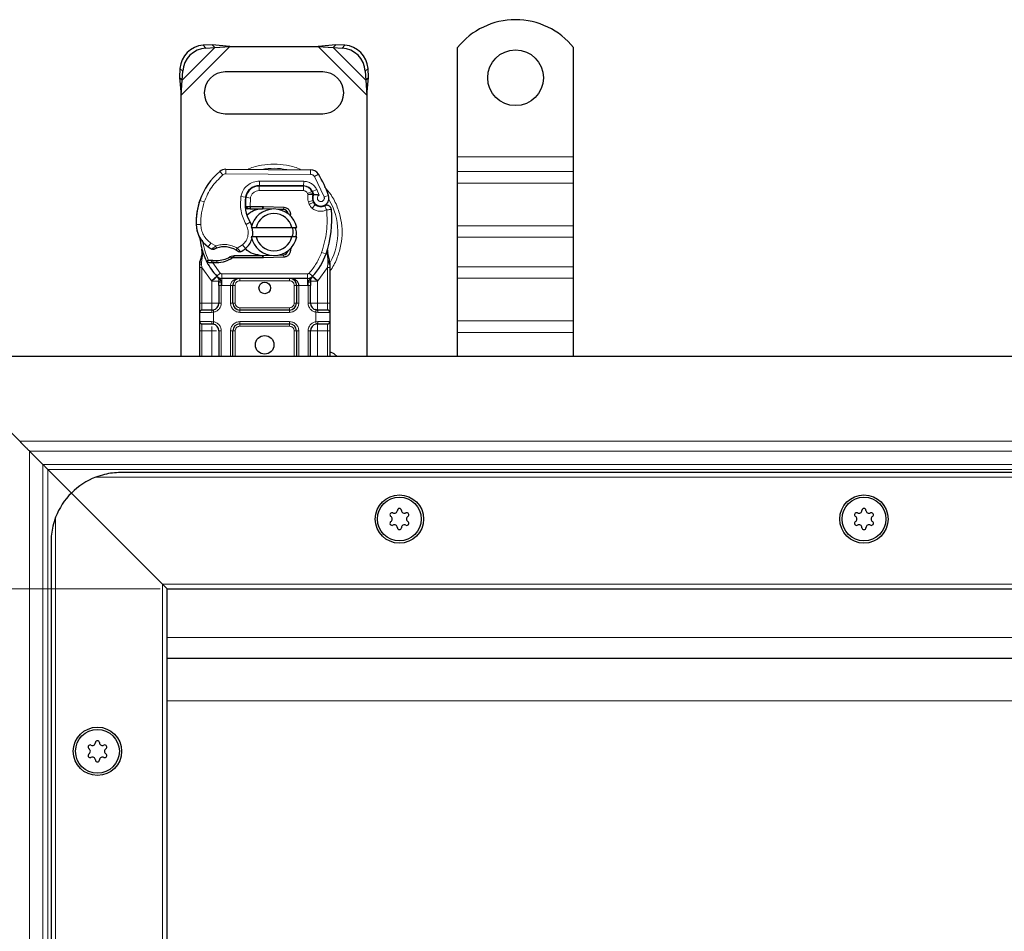
# Model space of a CAD drawing. Units: millimetres. Extents: x 0 to 420, y 0 to 297.
# Drawn here: x 71 to 113, y 147 to 186 of the extents above; entities that cross this region are included whole.
import ezdxf

# ---------------------------------------------------------------- set-up
doc = ezdxf.new("R2010")
doc.units = ezdxf.units.MM
doc.styles.add('SLDTEXTSTYLE0', font='TXT', dxfattribs={"width": 0.605})
doc.dimstyles.new('SLDDIMSTYLE0', dxfattribs={"dimtxt": 2.568319, "dimasz": 2.5, "dimexe": 0, "dimexo": 0.0625, "dimgap": 0.64208, "dimtad": 1, "dimlfac": 5, "dimrnd": 1e-09, "dimzin": 12, "dimdsep": 46, "dimtxsty": 'SLDTEXTSTYLE0', "dimsah": 1, "dimcen": 0.09, "dimadec": 0, "dimazin": 3, "dimtfac": 1, "dimtdec": 3, "dimtofl": 0, "dimtmove": 0, "dimatfit": 3, "dimfxl": 0, "dimfrac": 2, "dimtolj": 1, "dimtzin": 12, "dimarcsym": 0})

# ---------------------------------------------------------------- blocks, each defined once
blk = doc.blocks.new('_D_6')
at = {"color": 7, "linetype": 'Continuous', "lineweight": 0}
for p, q in [((77.062, 161.489), (59.22, 161.489)), ((60.22, 107.489), (60.22, 161.489)), ((77.062, 107.489), (59.22, 107.489))]:
    blk.add_line(p, q, dxfattribs=at)
at = {"color": 7, "linetype": 'Continuous', "lineweight": 18}
for points in [[(60.22, 161.489), (59.845, 158.989), (60.595, 158.989)], [(60.22, 107.489), (60.595, 109.989), (59.845, 109.989)]]:
    blk.add_solid(points, dxfattribs=at)
at = {"color": 7, "linetype": 'Continuous', "lineweight": 18, "insert": (56.81, 131.549), "char_height": 2.6458, "attachment_point": 1, "rotation": 90, "style": 'SLDTEXTSTYLE0'}
blk.add_mtext('270', dxfattribs=at)

msp = doc.modelspace()

# ---------------------------------------------------------------- linework, layer by layer
at = {"color": 8, "linetype": 'Continuous', "lineweight": 18}
for p, q in [((77.962, 182.7366), (80.0642, 184.8388)), ((78.9134, 184.8873), (79.033, 184.7678)), ((83.8597, 184.8388), (85.962, 182.7366)), ((84.891, 184.7678), (85.0105, 184.8873)), ((78.0142, 183.3865), (79.4142, 184.7865)), ((84.5097, 184.7865), (85.9097, 183.3865)), ((78.033, 183.7678), (77.9134, 183.8873)), ((86.0105, 183.8873), (85.891, 183.7678)), ((89.862, 180.0888), (94.862, 180.0888)), ((79.7586, 179.3023), (79.6307, 179.456)), ((79.8885, 179.5485), (79.8875, 179.3485)), ((83.5325, 179.3299), (79.8875, 179.3485)), ((83.5325, 179.3299), (83.5335, 179.5299)), ((83.8718, 179.3401), (83.7017, 179.235)), ((94.862, 179.4524), (89.862, 179.4524)), ((81.3322, 178.8411), (81.3332, 179.0411)), ((83.2405, 179.0314), (81.3332, 179.0411)), ((83.2405, 179.0314), (83.2395, 178.8314)), ((84.1216, 178.3575), (83.7017, 179.235)), ((89.862, 178.9574), (94.862, 178.9574)), ((80.8712, 178.6288), (80.8838, 178.6288)), ((81.322, 178.8288), (81.322, 178.6288)), ((83.2292, 178.6288), (81.322, 178.6288)), ((83.2292, 178.6288), (83.2292, 178.8288)), ((83.5938, 178.5934), (83.4115, 178.5111)), ((83.4115, 178.5111), (83.4309, 178.4682)), ((83.8005, 178.6707), (83.6188, 178.587)), ((83.9008, 178.4349), (83.8005, 178.6707)), ((78.7379, 178.1192), (78.7423, 178.1179)), ((78.961, 178.1441), (78.7718, 178.2088)), ((80.5406, 178.3759), (80.7377, 178.3422)), ((80.715, 178.0488), (80.7289, 178.0488)), ((80.9471, 178.3109), (80.7498, 178.3436)), ((80.9471, 178.3109), (80.9353, 177.9488)), ((83.6338, 178.2072), (83.4444, 178.143)), ((83.4444, 178.143), (83.4753, 178.0519)), ((83.6647, 178.1161), (83.4753, 178.0519)), ((84.1216, 178.3575), (84.3102, 178.4241)), ((80.9353, 177.9488), (80.9419, 177.8488)), ((80.9489, 177.9488), (80.9489, 177.8488)), ((81.462, 177.8488), (81.462, 177.9488)), ((81.5064, 177.9479), (81.5024, 177.848)), ((82.3772, 177.813), (82.3812, 177.9129)), ((83.6045, 177.8677), (83.7293, 178.024)), ((80.7572, 177.1706), (80.9303, 177.2709)), ((78.6116, 177.1638), (78.6098, 177.1637)), ((78.6114, 177.1699), (78.8114, 177.1745)), ((89.862, 177.119), (94.862, 177.119)), ((79.1343, 176.2066), (79.2471, 176.3717)), ((79.2471, 176.3717), (79.4577, 176.2502)), ((89.862, 176.624), (94.862, 176.624)), ((80.382, 176.1523), (80.6095, 176.2906)), ((80.6095, 176.2906), (80.7404, 176.1394)), ((84.0133, 175.9722), (84.2018, 175.9055)), ((78.8454, 175.4647), (78.8456, 175.538)), ((78.8823, 175.8406), (78.8456, 175.538)), ((79.261, 175.5194), (79.2659, 175.619)), ((79.3232, 175.5167), (79.3261, 175.6167)), ((79.3232, 175.5167), (79.646, 175.0812)), ((79.4973, 175.6166), (79.5001, 175.5166)), ((81.462, 175.7288), (81.462, 175.8288)), ((81.5024, 175.8296), (81.5064, 175.7297)), ((82.3812, 175.7647), (82.3772, 175.8646)), ((84.2018, 175.9055), (84.2611, 175.8846)), ((84.2823, 175.5894), (84.2611, 175.8846)), ((84.2822, 175.4988), (84.2846, 175.5452)), ((84.2823, 175.5894), (84.2846, 175.5452)), ((78.862, 175.3157), (78.8454, 175.4647)), ((79.2776, 174.7432), (78.862, 175.3157)), ((78.862, 173.7888), (78.862, 175.3157)), ((79.4986, 174.946), (79.646, 175.0812)), ((83.4779, 175.0812), (83.6253, 174.946)), ((84.262, 175.3157), (83.8464, 174.7432)), ((84.2822, 175.4988), (84.262, 175.3157)), ((84.262, 175.3157), (84.262, 173.7888)), ((84.3395, 175.4541), (84.357, 175.4846)), ((94.862, 175.3512), (89.862, 175.3512)), ((79.4986, 174.946), (79.2776, 174.7432)), ((79.2922, 174.7278), (79.2776, 174.7432)), ((79.2922, 173.7888), (79.2922, 174.7278)), ((83.4042, 175.0488), (79.7197, 175.0488)), ((79.7197, 175.0488), (79.7197, 174.8488)), ((79.7197, 174.5488), (79.7197, 174.8488)), ((80.4922, 174.8488), (80.4922, 174.7488)), ((82.6317, 174.7488), (80.4922, 174.7488)), ((82.6317, 174.7488), (82.6317, 174.8488)), ((83.4042, 174.8488), (83.4042, 175.0488)), ((83.4042, 174.8488), (83.4042, 174.5488)), ((83.8464, 174.7432), (83.6253, 174.946)), ((83.8464, 174.7432), (83.8317, 174.7278)), ((83.8317, 174.7278), (83.8317, 173.7888)), ((89.862, 174.8562), (94.862, 174.8562)), ((79.7197, 174.5488), (79.6922, 174.5494)), ((79.6922, 174.5494), (79.6922, 173.7888)), ((80.0922, 174.5488), (79.7197, 174.5488)), ((80.0922, 173.7888), (80.0922, 174.5488)), ((80.2922, 174.5488), (80.1922, 174.5488)), ((80.2922, 174.5488), (80.2922, 173.7888)), ((82.9317, 174.5488), (82.8317, 174.5488)), ((82.8317, 173.7888), (82.8317, 174.5488)), ((83.4042, 174.5488), (83.0317, 174.5488)), ((83.0317, 174.5488), (83.0317, 173.7888)), ((83.4317, 174.5494), (83.4042, 174.5488)), ((83.4317, 173.7888), (83.4317, 174.5494)), ((78.762, 173.7888), (78.862, 173.7888)), ((79.2783, 173.3888), (78.762, 173.3888)), ((78.862, 173.4888), (78.862, 173.7888)), ((78.862, 173.7888), (79.2922, 173.7888)), ((79.362, 173.3949), (79.2783, 173.3888)), ((79.362, 173.3949), (79.362, 172.9827)), ((79.6922, 173.7888), (79.5922, 173.7888)), ((80.0922, 173.7888), (80.1922, 173.7888)), ((80.1922, 173.7888), (80.2922, 173.7888)), ((80.4922, 173.5888), (80.4922, 173.4888)), ((80.4922, 173.5888), (82.6317, 173.5888)), ((80.4922, 173.3888), (80.4922, 173.4888)), ((82.6317, 173.3888), (80.4922, 173.3888)), ((82.6317, 173.4888), (82.6317, 173.5888)), ((82.6317, 173.3888), (82.6317, 173.4888)), ((82.8317, 173.7888), (82.9317, 173.7888)), ((83.0317, 173.7888), (82.9317, 173.7888)), ((83.4317, 173.7888), (83.5317, 173.7888)), ((83.762, 172.9827), (83.762, 173.3949)), ((83.8457, 173.3888), (83.762, 173.3949)), ((83.8317, 173.7888), (84.262, 173.7888)), ((84.362, 173.3888), (83.8457, 173.3888)), ((84.262, 173.7888), (84.262, 173.4888)), ((84.362, 173.7888), (84.262, 173.7888)), ((78.762, 172.9888), (79.2783, 172.9888)), ((79.2783, 172.9888), (79.362, 172.9827)), ((80.4922, 172.9888), (82.6317, 172.9888)), ((80.4922, 172.9888), (80.4922, 172.8888)), ((82.6317, 172.9888), (82.6317, 172.8888)), ((83.762, 172.9827), (83.8457, 172.9888)), ((83.8457, 172.9888), (84.362, 172.9888)), ((89.862, 173.0177), (94.862, 173.0177)), ((78.762, 172.5888), (78.862, 172.5888)), ((78.862, 172.5888), (78.862, 172.8888)), ((79.2922, 172.5888), (78.862, 172.5888)), ((78.862, 171.4888), (78.862, 172.5888)), ((79.2922, 171.4888), (79.2922, 172.5888)), ((79.6922, 172.5888), (79.5922, 172.5888)), ((79.6922, 172.5888), (79.6922, 171.4888)), ((80.0922, 171.4888), (80.0922, 172.5888)), ((80.1922, 172.5888), (80.0922, 172.5888)), ((80.2922, 172.5888), (80.1922, 172.5888)), ((80.2922, 172.5888), (80.2922, 171.4888)), ((80.4922, 172.8888), (80.4922, 172.7888)), ((82.6317, 172.7888), (80.4922, 172.7888)), ((82.6317, 172.7888), (82.6317, 172.8888)), ((82.9317, 172.5888), (82.8317, 172.5888)), ((82.8317, 171.4888), (82.8317, 172.5888)), ((83.0317, 172.5888), (82.9317, 172.5888)), ((83.0317, 172.5888), (83.0317, 171.4888)), ((83.4317, 171.4888), (83.4317, 172.5888)), ((83.4317, 172.5888), (83.5317, 172.5888)), ((84.262, 172.5888), (83.8317, 172.5888)), ((83.8317, 172.5888), (83.8317, 171.4888)), ((84.262, 172.8888), (84.262, 172.5888)), ((84.362, 172.5888), (84.262, 172.5888)), ((84.262, 172.5888), (84.262, 171.4888)), ((89.862, 172.5228), (94.862, 172.5228)), ((71.0134, 167.8373), (137.362, 167.8373)), ((71.4377, 167.4131), (137.362, 167.4131)), ((71.4377, 167.4131), (71.4377, 101.5646)), ((72.0141, 166.8367), (137.362, 166.8367)), ((72.0141, 102.1409), (72.0141, 166.8367)), ((137.362, 166.6246), (72.2262, 166.6246)), ((72.2262, 166.6246), (72.2262, 102.3531)), ((200.439, 166.2888), (74.2849, 166.2888)), ((72.562, 164.5659), (72.562, 104.4118)), ((77.162, 161.6888), (197.562, 161.6888)), ((77.162, 107.2888), (77.162, 161.6888)), ((137.362, 159.3888), (77.362, 159.3888)), ((137.362, 156.6631), (77.362, 156.6631))]:
    msp.add_line(p, q, dxfattribs=at)
at = {"color": 7, "linetype": 'Continuous', "lineweight": 25}
for p, q in [((79.2947, 184.9061), (78.9134, 184.8873)), ((79.4142, 184.7865), (79.2947, 184.9061)), ((80.0642, 184.8388), (79.2947, 184.9061)), ((79.4142, 184.7865), (80.0642, 184.8388)), ((80.0642, 184.8388), (83.8597, 184.8388)), ((84.6292, 184.9061), (83.8597, 184.8388)), ((83.8597, 184.8388), (84.5097, 184.7865)), ((84.6292, 184.9061), (84.5097, 184.7865)), ((85.0105, 184.8873), (84.6292, 184.9061)), ((79.033, 184.7678), (79.4142, 184.7865)), ((84.5097, 184.7865), (84.891, 184.7678)), ((89.862, 180.0888), (89.862, 184.7863)), ((94.862, 180.0888), (94.862, 184.7863)), ((77.9134, 183.8873), (77.8947, 183.5061)), ((78.0142, 183.3865), (78.033, 183.7678)), ((84.062, 183.7388), (79.862, 183.7388)), ((85.891, 183.7678), (85.9097, 183.3865)), ((86.0292, 183.5061), (86.0105, 183.8873)), ((77.8947, 183.5061), (78.0142, 183.3865)), ((77.8947, 183.5061), (77.962, 182.7366)), ((77.962, 182.7366), (78.0142, 183.3865)), ((85.9097, 183.3865), (86.0292, 183.5061)), ((85.9097, 183.3865), (85.962, 182.7366)), ((85.962, 182.7366), (86.0292, 183.5061)), ((77.962, 171.4888), (77.962, 182.7366)), ((85.962, 182.7366), (85.962, 171.4888)), ((79.862, 181.9388), (84.062, 181.9388)), ((89.862, 179.4524), (89.862, 180.0888)), ((94.862, 179.4524), (94.862, 180.0888)), ((79.8885, 179.5485), (83.5335, 179.5299)), ((89.862, 178.9574), (89.862, 179.4524)), ((94.862, 178.9574), (94.862, 179.4524)), ((89.862, 177.119), (89.862, 178.9574)), ((94.862, 177.119), (94.862, 178.9574)), ((81.2082, 178.8288), (81.322, 178.8288)), ((81.322, 178.8288), (83.2292, 178.8288)), ((83.2395, 178.8314), (81.3322, 178.8411)), ((83.5938, 178.5934), (83.6347, 178.5027)), ((78.7379, 178.1192), (78.7804, 178.2338)), ((83.6338, 178.2072), (83.6647, 178.1161)), ((80.8463, 177.8488), (80.7306, 177.8488)), ((80.7345, 177.9481), (80.8463, 177.8488)), ((80.9353, 177.9488), (80.9489, 177.9488)), ((80.9419, 177.8488), (80.9489, 177.8488)), ((80.9489, 177.9488), (81.462, 177.9488)), ((80.9489, 177.8488), (81.462, 177.8488)), ((81.462, 177.9488), (81.5064, 177.9479)), ((81.8606, 177.8337), (81.5024, 177.848)), ((81.5064, 177.9479), (82.3812, 177.9129)), ((82.3772, 177.813), (82.1425, 177.8224)), ((80.9822, 177.0388), (81.1874, 177.0388)), ((81.1874, 177.0388), (82.7366, 177.0388)), ((82.7366, 177.0388), (82.9418, 177.0388)), ((89.862, 176.624), (89.862, 177.119)), ((94.862, 176.624), (94.862, 177.119)), ((81.1874, 176.6388), (80.9822, 176.6388)), ((82.7366, 176.6388), (81.1874, 176.6388)), ((82.9418, 176.6388), (82.7366, 176.6388)), ((89.862, 175.3512), (89.862, 176.624)), ((94.862, 175.3512), (94.862, 176.624)), ((78.8823, 175.8406), (78.8603, 176.1031)), ((78.8604, 176.0507), (78.8608, 175.8945)), ((78.8642, 176.0885), (78.8606, 176.1021)), ((82.7437, 176.2314), (82.6668, 176.1024)), ((84.2611, 175.8846), (84.2672, 176.0951)), ((84.2643, 176.096), (84.2672, 176.0951)), ((84.3461, 175.6299), (84.2817, 175.9364)), ((78.762, 175.4731), (78.7756, 175.5766)), ((79.0762, 175.5501), (79.1311, 175.6286)), ((79.3232, 175.5167), (79.261, 175.5194)), ((79.3261, 175.6167), (79.2659, 175.619)), ((79.5001, 175.5166), (79.3232, 175.5167)), ((80.2485, 175.8288), (80.0638, 175.7756)), ((80.0638, 175.7756), (80.1789, 175.7288)), ((80.2485, 175.8288), (80.1789, 175.7288)), ((81.462, 175.7288), (80.1789, 175.7288)), ((81.462, 175.8288), (80.2485, 175.8288)), ((81.5064, 175.7297), (81.462, 175.7288)), ((81.5024, 175.8296), (81.8606, 175.844)), ((82.3812, 175.7647), (81.5064, 175.7297)), ((82.1425, 175.8553), (82.3772, 175.8646)), ((84.3577, 175.5711), (84.3461, 175.6299)), ((84.3572, 175.5679), (84.3472, 175.625)), ((84.362, 175.5088), (84.3577, 175.5711)), ((84.362, 175.5088), (84.362, 175.3157)), ((78.762, 175.3157), (78.762, 175.4731)), ((78.762, 173.7888), (78.762, 175.3157)), ((84.362, 175.3157), (84.362, 173.7888)), ((89.862, 174.8562), (89.862, 175.3512)), ((94.862, 174.8562), (94.862, 175.3512)), ((79.5108, 174.9334), (79.506, 174.9383)), ((83.4042, 174.8488), (79.7197, 174.8488)), ((83.618, 174.9383), (83.6131, 174.9334)), ((89.862, 173.0177), (89.862, 174.8562)), ((94.862, 173.0177), (94.862, 174.8562)), ((79.5922, 174.5494), (79.5922, 173.7888)), ((80.1922, 173.7888), (80.1922, 174.5488)), ((82.9317, 174.5488), (82.9317, 173.7888)), ((83.5317, 173.7888), (83.5317, 174.5494)), ((78.762, 172.9888), (78.762, 173.3888)), ((79.2922, 173.4888), (79.3445, 173.4934)), ((82.6317, 173.4888), (80.4922, 173.4888)), ((83.8317, 173.4888), (83.7497, 173.5051)), ((83.8317, 173.4888), (83.7794, 173.4934)), ((84.362, 173.3888), (84.362, 172.9888)), ((89.862, 172.5228), (89.862, 173.0177)), ((94.862, 172.5228), (94.862, 173.0177)), ((78.762, 171.4888), (78.762, 172.5888)), ((79.2922, 172.8888), (79.3445, 172.8842)), ((79.5922, 172.5888), (79.5922, 171.4888)), ((80.1922, 171.4888), (80.1922, 172.5888)), ((80.4922, 172.8888), (82.6317, 172.8888)), ((82.9317, 172.5888), (82.9317, 171.4888)), ((83.5317, 171.4888), (83.5317, 172.5888)), ((83.8317, 172.8888), (83.7794, 172.8842)), ((84.362, 172.5888), (84.362, 171.4888)), ((89.862, 171.4888), (89.862, 172.5228)), ((94.862, 171.4888), (94.862, 172.5228)), ((137.362, 171.4888), (70.362, 171.4888)), ((68.2406, 170.6101), (71.0134, 167.8373)), ((71.4377, 167.4131), (72.0141, 166.8367)), ((72.2262, 166.6246), (73.2406, 165.6101)), ((199.362, 166.4888), (75.362, 166.4888)), ((73.2406, 165.6101), (77.162, 161.6888)), ((72.362, 163.4888), (72.362, 105.4888)), ((77.162, 161.6888), (77.362, 161.4888)), ((77.362, 161.4888), (77.162, 161.6888)), ((77.362, 161.4888), (197.362, 161.4888)), ((77.362, 107.4888), (77.362, 161.4888)), ((137.362, 158.4888), (77.362, 158.4888))]:
    msp.add_line(p, q, dxfattribs=at)
at = {"color": 7, "linetype": 'Continuous', "lineweight": 25, "flags": 128}
for points in [[(80.9303, 177.2709), (80.9962, 177.1303), (81.0012, 177.1162)], [(84.6845, 171.4888), (84.5485, 171.5959), (84.362, 171.6873)]]:
    msp.add_lwpolyline(points, dxfattribs=at)
at = {"color": 7, "linetype": 'Continuous', "lineweight": 25}
for centre, radius in [((92.362, 183.4888), 1.2), ((81.562, 174.4388), 0.25), ((81.562, 171.9888), 0.4), ((87.362, 164.4888), 1.04), ((87.362, 164.4888), 0.943), ((107.362, 164.4888), 1.04), ((107.362, 164.4888), 0.943), ((74.362, 154.4888), 1.04), ((74.362, 154.4888), 0.943)]:
    msp.add_circle(centre, radius, dxfattribs=at)
for centre, radius, start, end in [((92.362, 182.7888), 3.2, 38.62483, 141.37517), ((78.982, 183.8188), 1.0708, 93.67115, 176.32885), ((84.9419, 183.8188), 1.0708, 3.67115, 86.32885), ((79.1015, 183.6992), 1.0708, 93.67115, 176.32885), ((84.8224, 183.6992), 1.0708, 3.67115, 86.32885), ((79.862, 182.8388), 0.9, 90, 270), ((84.062, 182.8388), 0.9, 270, 90), ((81.4214, 177.3035), 2.8, 129.75692, 161.13599), ((79.8865, 179.1485), 0.4, 89.70712, 129.75692), ((83.5315, 179.1299), 0.4, 31.70017, 89.70712), ((79.822, 176.8388), 4.76, 19.45418, 31.70017), ((81.3292, 178.2411), 0.6, 89.70712, 170.30154), ((81.322, 178.2488), 0.58, 90, 170.59443), ((83.2292, 178.4288), 0.4, 24.29106, 90), ((83.2373, 178.4114), 0.42, 24.72318, 89.70712), ((79.822, 176.8388), 4.18, 22.97536, 24.72318), ((83.9802, 178.3076), 0.35, 152.27353, 19.45418), ((81.6086, 177.248), 3, 163.11626, 181.60861), ((81.6106, 177.2388), 3, 161.13599, 181.31573), ((82.3149, 178.0727), 1.6, 170.30154, 210.07429), ((82.3085, 178.0854), 1.58, 170.59443, 184.98453), ((83.992, 178.3286), 0.3782, 160.06862, 198.73021), ((83.8541, 178.1803), 0.2, 198.73021, 231.39879), ((81.962, 176.8388), 1, 11.53696, 168.46304), ((81.962, 176.8388), 0.8, 14.47751, 165.52249), ((81.462, 176.8388), 1.01, 87.70756, 90), ((82.3692, 177.6131), 0.2, 6.04677, 87.70756), ((83.9726, 178.3288), 0.39, 231.39879, 296.05174), ((80.0535, 177.3721), 4.4, 340.529, 5.82991), ((79.8093, 177.1974), 1.2, 181.60861, 205.79023), ((79.8111, 177.1975), 1.2, 181.31573, 235.66627), ((80.1514, 176.8199), 0.9, 348.31302, 14.38268), ((81.562, 176.8388), 2.8, 187.17278, 195.23312), ((80.1514, 176.8199), 0.9, 310.87655, 341.97249), ((81.962, 176.8388), 1, 191.53696, 348.46304), ((81.962, 176.8388), 0.8, 194.47751, 345.52249), ((81.562, 176.8388), 2.8, 195.23312, 207.40461), ((80.1495, 177.6929), 1.8, 235.66627, 241.38696), ((79.8136, 175.1988), 1.01, 59.19719, 108.69975), ((80.086, 176.8955), 1, 295.97607, 310.87655), ((82.3692, 176.0645), 0.2, 272.29244, 353.95323), ((81.562, 176.8388), 2.8, 207.40461, 222.53185), ((79.4128, 178.6254), 3.01, 268.34868, 271.60861), ((79.4634, 176.8261), 1.21, 271.60861, 299.75321), ((81.462, 176.8388), 1.01, 270, 272.29244), ((81.562, 176.8388), 2.8, 317.46815, 340.529), ((79.7197, 175.1488), 0.3, 222.53185, 270), ((82.6317, 174.5488), 0.3, 21.28082, 53.8546), ((83.4042, 175.1488), 0.3, 270, 317.46815), ((78.862, 173.3888), 0.1, 90, 180), ((79.2922, 173.7888), 0.3, 280.04173, 360), ((80.4922, 173.7888), 0.3, 180, 270), ((82.6317, 173.7888), 0.3, 270, 0), ((83.8317, 173.7888), 0.3, 180, 259.95827), ((84.262, 173.3888), 0.1, 0, 90), ((78.862, 172.9888), 0.1, 180, 270), ((84.262, 172.9888), 0.1, 270, 0), ((79.2922, 172.5888), 0.3, 360, 79.95827), ((80.4922, 172.5888), 0.3, 90, 180), ((82.6317, 172.5888), 0.3, 0, 90), ((83.8317, 172.5888), 0.3, 100.04173, 180), ((75.362, 163.4888), 3, 111.03947, 135), ((75.362, 163.4888), 3, 135, 158.96053), ((87.362, 164.8578), 0.088, 2.19338, 177.80662), ((107.362, 164.8578), 0.088, 2.19338, 177.80662), ((87.0424, 164.6733), 0.088, 62.19338, 237.80662), ((86.9262, 164.4888), 0.13, 302.19338, 57.80662), ((87.1441, 164.8662), 0.13, 242.19338, 357.80662), ((87.5798, 164.8662), 0.13, 182.19338, 297.80662), ((87.6815, 164.6733), 0.088, 302.19338, 117.80662), ((87.7977, 164.4888), 0.13, 122.19338, 237.80662), ((107.0424, 164.6733), 0.088, 62.19338, 237.80662), ((106.9262, 164.4888), 0.13, 302.19338, 57.80662), ((107.1441, 164.8662), 0.13, 242.19338, 357.80662), ((107.5798, 164.8662), 0.13, 182.19338, 297.80662), ((107.6815, 164.6733), 0.088, 302.19338, 117.80662), ((107.7977, 164.4888), 0.13, 122.19338, 237.80662), ((87.0424, 164.3043), 0.088, 122.19338, 297.80662), ((87.1441, 164.1115), 0.13, 2.19338, 117.80662), ((87.362, 164.1198), 0.088, 182.19338, 357.80662), ((87.5798, 164.1115), 0.13, 62.19338, 177.80662), ((87.6815, 164.3043), 0.088, 242.19338, 57.80662), ((107.0424, 164.3043), 0.088, 122.19338, 297.80662), ((107.1441, 164.1115), 0.13, 2.19338, 117.80662), ((107.362, 164.1198), 0.088, 182.19338, 357.80662), ((107.5798, 164.1115), 0.13, 62.19338, 177.80662), ((107.6815, 164.3043), 0.088, 242.19338, 57.80662), ((74.0424, 154.6733), 0.088, 62.19338, 237.80662), ((74.1441, 154.8662), 0.13, 242.19338, 357.80662), ((74.362, 154.8578), 0.088, 2.19338, 177.80662), ((74.5798, 154.8662), 0.13, 182.19338, 297.80662), ((74.6815, 154.6733), 0.088, 302.19338, 117.80662), ((74.0424, 154.3043), 0.088, 122.19338, 297.80662), ((73.9262, 154.4888), 0.13, 302.19338, 57.80662), ((74.6815, 154.3043), 0.088, 242.19338, 57.80662), ((74.7977, 154.4888), 0.13, 122.19338, 237.80662), ((74.1441, 154.1115), 0.13, 2.19338, 117.80662), ((74.362, 154.1198), 0.088, 182.19338, 357.80662), ((74.5798, 154.1115), 0.13, 62.19338, 177.80662)]:
    msp.add_arc(centre, radius, start, end, dxfattribs=at)
at = {"color": 8, "linetype": 'Continuous', "lineweight": 18}
for centre, radius, start, end in [((79.8865, 179.1485), 0.2, 89.70712, 129.75692), ((81.962, 176.8388), 2.7514, 78.51741, 100.89683), ((81.962, 176.8388), 2.7514, 331.82617, 30.80815)]:
    msp.add_arc(centre, radius, start, end, dxfattribs=at)
for points, knots in [([(81.962, 179.7716), (81.784, 179.7602), (81.4175, 179.7367), (81.0357, 179.6468), (80.854, 179.5511), (80.8399, 179.5436)], [0, 0, 0, 0, 0.4652796, 0.9584293, 1, 1, 1, 1]), ([(83.1095, 179.5305), (83.0869, 179.5424), (82.8971, 179.6432), (82.5067, 179.7372), (82.14, 179.7604), (81.962, 179.7716)], [0, 0, 0, 0, 0.06484403, 0.54601867, 1, 1, 1, 1]), ([(83.7017, 179.235), (83.6918, 179.2487), (83.672, 179.2763), (83.6303, 179.3059), (83.5832, 179.3261), (83.5494, 179.3286), (83.5325, 179.3299)], [0, 0, 0, 0, 0.2498654, 0.4999913, 0.7498656, 1, 1, 1, 1]), ([(80.5406, 178.3759), (80.5648, 178.4639), (80.6148, 178.6458), (80.8047, 178.8661), (81.0546, 179.0149), (81.2423, 179.0326), (81.3332, 179.0411)], [0, 0, 0, 0, 0.2421088, 0.5, 0.7578912, 1, 1, 1, 1]), ([(83.2405, 179.0314), (83.2979, 179.0265), (83.4151, 179.0164), (83.5772, 178.9391), (83.7147, 178.8235), (83.7723, 178.7209), (83.8005, 178.6707)], [0, 0, 0, 0, 0.244907, 0.5, 0.755093, 1, 1, 1, 1]), ([(81.322, 178.6288), (81.2788, 178.6245), (81.1897, 178.6157), (81.0713, 178.5444), (80.9817, 178.4393), (80.9584, 178.3528), (80.9471, 178.3109)], [0, 0, 0, 0, 0.2421088, 0.5, 0.7578912, 1, 1, 1, 1]), ([(83.4309, 178.4682), (83.4566, 178.4729), (83.5084, 178.4825), (83.5658, 178.492), (83.6009, 178.4977), (83.6274, 178.5018), (83.6318, 178.5023), (83.6347, 178.5027)], [0, 0, 0, 0, 0.2460468, 0.4943945, 0.6304944, 0.7601424, 1, 1, 1, 1]), ([(83.6364, 178.4576), (83.6337, 178.4578), (83.6295, 178.4581), (83.6035, 178.4607), (83.5679, 178.4637), (83.5095, 178.467), (83.457, 178.4678), (83.4309, 178.4682)], [0, 0, 0, 0, 0.2334969, 0.3647825, 0.5058111, 0.7538474, 1, 1, 1, 1]), ([(84.362, 175.1666), (84.3805, 175.1889), (84.5252, 175.3628), (84.6982, 175.7491), (84.8623, 176.2905), (84.9107, 176.839), (84.8615, 177.3865), (84.7019, 177.9312), (84.4622, 178.4172), (84.2333, 178.6783), (84.1348, 178.7907)], [0, 0, 0, 0, 0.0221102, 0.1728421, 0.3175575, 0.4540944, 0.5906314, 0.7353468, 0.8860786, 1, 1, 1, 1]), ([(83.9008, 178.4349), (83.8896, 178.4266), (83.8672, 178.4102), (83.8438, 178.3743), (83.8299, 178.3331), (83.8293, 178.29), (83.8397, 178.2495), (83.8608, 178.2137), (83.8912, 178.1839), (83.9299, 178.1642), (83.9725, 178.1555), (84.0149, 178.1598), (84.0537, 178.1745), (84.0871, 178.1997), (84.1136, 178.2338), (84.1284, 178.2746), (84.1325, 178.3173), (84.1253, 178.3441), (84.1216, 178.3575)], [0, 0, 0, 0, 0.0615029, 0.1230828, 0.1879669, 0.2530095, 0.3126411, 0.3724309, 0.4361362, 0.4999968, 0.5637021, 0.6275628, 0.6871943, 0.746984, 0.8118682, 0.876911, 0.9384171, 1, 1, 1, 1]), ([(84.2317, 177.7988), (84.181, 177.7788), (84.0773, 177.738), (83.9074, 177.7352), (83.7421, 177.7749), (83.6498, 177.8372), (83.6045, 177.8677)], [0, 0, 0, 0, 0.2449594, 0.5, 0.7550406, 1, 1, 1, 1]), ([(78.8114, 177.1745), (78.8184, 177.0967), (78.8327, 176.9388), (78.9248, 176.7164), (79.0611, 176.5181), (79.1857, 176.42), (79.2471, 176.3717)], [0, 0, 0, 0, 0.2464518, 0.5, 0.7535482, 1, 1, 1, 1]), ([(80.6095, 176.2906), (80.6637, 176.3475), (80.7753, 176.465), (80.855, 176.7018), (80.857, 176.9516), (80.7898, 177.0991), (80.7572, 177.1706)], [0, 0, 0, 0, 0.2423854, 0.5, 0.7576146, 1, 1, 1, 1]), ([(79.2875, 176.1128), (79.2883, 176.1134), (79.2898, 176.1147), (79.3017, 176.1248), (79.3201, 176.1403), (79.3501, 176.1653), (79.3961, 176.2025), (79.4365, 176.2339), (79.4577, 176.2502)], [0, 0, 0, 0, 0.1320008, 0.264701, 0.398934, 0.5354082, 0.7568201, 1, 1, 1, 1]), ([(79.4577, 176.2502), (79.5341, 176.271), (79.6887, 176.3129), (79.9314, 176.3103), (80.1693, 176.262), (80.3116, 176.1885), (80.382, 176.1523)], [0, 0, 0, 0, 0.2470613, 0.5, 0.7529387, 1, 1, 1, 1]), ([(80.382, 176.1523), (80.3998, 176.1329), (80.4345, 176.0951), (80.4734, 176.0526), (80.498, 176.0254), (80.5126, 176.0092), (80.5222, 175.9985), (80.5234, 175.9972), (80.524, 175.9965)], [0, 0, 0, 0, 0.24374069, 0.47621671, 0.60680778, 0.73738972, 0.86831021, 1, 1, 1, 1]), ([(84.2611, 175.8846), (84.266, 175.8887), (84.276, 175.8969), (84.2839, 175.9104), (84.2868, 175.924), (84.2834, 175.9323), (84.2817, 175.9364)], [0, 0, 0, 0, 0.24987555, 0.5, 0.75012445, 1, 1, 1, 1]), ([(78.7756, 175.5766), (78.7761, 175.5742), (78.7772, 175.5694), (78.7921, 175.5593), (78.8153, 175.5484), (78.8355, 175.5415), (78.8456, 175.538)], [0, 0, 0, 0, 0.2500914, 0.5, 0.7499086, 1, 1, 1, 1]), ([(78.8823, 175.8406), (78.8781, 175.8449), (78.8698, 175.8535), (78.8623, 175.8675), (78.8587, 175.8814), (78.8601, 175.8901), (78.8608, 175.8945)], [0, 0, 0, 0, 0.250016, 0.5, 0.749984, 1, 1, 1, 1]), ([(84.2822, 175.4988), (84.2944, 175.4992), (84.3188, 175.5), (84.3443, 175.5027), (84.3592, 175.5057), (84.3611, 175.5077), (84.362, 175.5088)], [0, 0, 0, 0, 0.2798496, 0.5593252, 0.7796283, 1, 1, 1, 1]), ([(84.2823, 175.5894), (84.2938, 175.5933), (84.3168, 175.6013), (84.3382, 175.6133), (84.3483, 175.6232), (84.3468, 175.6276), (84.3461, 175.6299)], [0, 0, 0, 0, 0.2798493, 0.5592883, 0.7796067, 1, 1, 1, 1]), ([(84.2846, 175.5452), (84.2965, 175.5475), (84.3204, 175.552), (84.3443, 175.5595), (84.3571, 175.5661), (84.3575, 175.5694), (84.3577, 175.5711)], [0, 0, 0, 0, 0.2798496, 0.5593103, 0.7796195, 1, 1, 1, 1]), ([(78.762, 175.4731), (78.7635, 175.472), (78.7666, 175.4698), (78.7881, 175.4671), (78.8154, 175.4654), (78.8354, 175.4649), (78.8454, 175.4647)], [0, 0, 0, 0, 0.27984721, 0.5592831, 0.77960447, 1, 1, 1, 1]), ([(79.6893, 174.6834), (79.6765, 174.6842), (79.6509, 174.6859), (79.6188, 174.6961), (79.5967, 174.7107), (79.5937, 174.7221), (79.5922, 174.7278)], [0, 0, 0, 0, 0.2501632, 0.5, 0.7498368, 1, 1, 1, 1]), ([(79.6893, 174.6834), (79.6899, 174.6629), (79.6911, 174.6201), (79.6918, 174.5736), (79.6922, 174.5494)], [0, 0, 0, 0, 0.47968637, 1, 1, 1, 1]), ([(80.4922, 174.8488), (80.4427, 174.8449), (80.3446, 174.8372), (80.2303, 174.7825), (80.1577, 174.7171), (80.12, 174.6635), (80.0966, 174.6069), (80.0937, 174.5677), (80.0922, 174.5488)], [0, 0, 0, 0, 0.29112974, 0.57746082, 0.70570804, 0.81591075, 0.91111139, 1, 1, 1, 1]), ([(80.4922, 174.7488), (80.4671, 174.7461), (80.4282, 174.742), (80.3816, 174.7171), (80.3498, 174.6913), (80.324, 174.6594), (80.2991, 174.6128), (80.2949, 174.574), (80.2922, 174.5488)], [0, 0, 0, 0, 0.239443, 0.3695502, 0.4999998, 0.6301073, 0.760557, 1, 1, 1, 1]), ([(82.8317, 174.5488), (82.829, 174.574), (82.8249, 174.6128), (82.8, 174.6594), (82.7742, 174.6912), (82.7423, 174.7171), (82.6957, 174.742), (82.6569, 174.7461), (82.6317, 174.7488)], [0, 0, 0, 0, 0.239443, 0.3695502, 0.4999998, 0.6301073, 0.760557, 1, 1, 1, 1]), ([(83.4346, 174.6834), (83.434, 174.6629), (83.4329, 174.6201), (83.4321, 174.5736), (83.4317, 174.5494)], [0, 0, 0, 0, 0.4796864, 1, 1, 1, 1]), ([(83.4346, 174.6834), (83.441, 174.6836), (83.4537, 174.6842), (83.4777, 174.6882), (83.5041, 174.6966), (83.5222, 174.7085), (83.5305, 174.7193), (83.5313, 174.725), (83.5317, 174.7278)], [0, 0, 0, 0, 0.1252292, 0.2500089, 0.5, 0.7499911, 0.8747708, 1, 1, 1, 1]), ([(79.6922, 173.7888), (79.6878, 173.7437), (79.6786, 173.6506), (79.6047, 173.5268), (79.4956, 173.4324), (79.4056, 173.4072), (79.362, 173.3949)], [0, 0, 0, 0, 0.2422355, 0.5, 0.7577645, 1, 1, 1, 1]), ([(80.4922, 173.3888), (80.4419, 173.3942), (80.3643, 173.4025), (80.271, 173.4523), (80.2074, 173.504), (80.1557, 173.5676), (80.1059, 173.6608), (80.0976, 173.7385), (80.0922, 173.7888)], [0, 0, 0, 0, 0.2394429, 0.3696359, 0.4999999, 0.6301929, 0.7605571, 1, 1, 1, 1]), ([(80.2922, 173.7888), (80.2949, 173.7637), (80.299, 173.7248), (80.3239, 173.6782), (80.3498, 173.6464), (80.3816, 173.6206), (80.4282, 173.5957), (80.4671, 173.5915), (80.4922, 173.5888)], [0, 0, 0, 0, 0.239443, 0.3695502, 0.4999998, 0.6301073, 0.760557, 1, 1, 1, 1]), ([(83.0317, 173.7888), (83.0263, 173.7385), (83.018, 173.6609), (82.9682, 173.5676), (82.9166, 173.504), (82.8529, 173.4523), (82.7597, 173.4025), (82.682, 173.3942), (82.6317, 173.3888)], [0, 0, 0, 0, 0.2394429, 0.3696359, 0.4999999, 0.6301929, 0.7605571, 1, 1, 1, 1]), ([(82.6317, 173.5888), (82.6569, 173.5915), (82.6957, 173.5956), (82.7423, 173.6205), (82.7741, 173.6464), (82.8, 173.6782), (82.8249, 173.7248), (82.829, 173.7637), (82.8317, 173.7888)], [0, 0, 0, 0, 0.239443, 0.3695502, 0.4999998, 0.6301073, 0.760557, 1, 1, 1, 1]), ([(83.762, 173.3949), (83.7183, 173.4072), (83.6283, 173.4324), (83.5192, 173.5268), (83.4453, 173.6506), (83.4362, 173.7437), (83.4317, 173.7888)], [0, 0, 0, 0, 0.2422355, 0.5, 0.7577645, 1, 1, 1, 1]), ([(79.362, 172.9827), (79.4056, 172.9705), (79.4956, 172.9452), (79.6047, 172.8508), (79.6786, 172.727), (79.6878, 172.6339), (79.6922, 172.5888)], [0, 0, 0, 0, 0.2422355, 0.5, 0.7577645, 1, 1, 1, 1]), ([(80.0922, 172.5888), (80.0976, 172.6391), (80.1059, 172.7168), (80.1557, 172.81), (80.2074, 172.8736), (80.271, 172.9253), (80.3642, 172.9751), (80.4419, 172.9834), (80.4922, 172.9888)], [0, 0, 0, 0, 0.2394429, 0.3696359, 0.4999999, 0.6301929, 0.7605571, 1, 1, 1, 1]), ([(82.6317, 172.9888), (82.682, 172.9834), (82.7597, 172.9752), (82.8529, 172.9254), (82.9165, 172.8737), (82.9682, 172.81), (83.018, 172.7168), (83.0263, 172.6391), (83.0317, 172.5888)], [0, 0, 0, 0, 0.2394429, 0.3696359, 0.4999999, 0.6301929, 0.7605571, 1, 1, 1, 1]), ([(83.4317, 172.5888), (83.4362, 172.6339), (83.4453, 172.727), (83.5192, 172.8508), (83.6283, 172.9452), (83.7183, 172.9705), (83.762, 172.9827)], [0, 0, 0, 0, 0.2422355, 0.5, 0.7577645, 1, 1, 1, 1]), ([(79.2922, 172.784), (79.2922, 172.7583), (79.2922, 172.7015), (79.2922, 172.6287), (79.2922, 172.5888)], [0, 0, 0, 0, 0.4522415, 1, 1, 1, 1]), ([(79.2922, 172.5888), (79.3321, 172.5888), (79.4049, 172.5888), (79.4618, 172.5888), (79.4875, 172.5888)], [0, 0, 0, 0, 0.547379, 1, 1, 1, 1]), ([(80.4922, 172.7888), (80.4671, 172.7861), (80.4282, 172.782), (80.3816, 172.7571), (80.3498, 172.7313), (80.324, 172.6994), (80.2991, 172.6528), (80.2949, 172.614), (80.2922, 172.5888)], [0, 0, 0, 0, 0.239443, 0.3695502, 0.4999998, 0.6301073, 0.760557, 1, 1, 1, 1]), ([(82.8317, 172.5888), (82.829, 172.614), (82.8249, 172.6528), (82.8, 172.6994), (82.7742, 172.7312), (82.7423, 172.7571), (82.6957, 172.782), (82.6569, 172.7861), (82.6317, 172.7888)], [0, 0, 0, 0, 0.239443, 0.3695502, 0.4999998, 0.6301073, 0.760557, 1, 1, 1, 1])]:
    msp.add_open_spline(points, degree=3, knots=knots, dxfattribs=at)
for points in [[(78.961, 178.1441), (79.0541, 178.3646), (79.2401, 178.8056), (79.5858, 179.1367), (79.7586, 179.3023)], [(83.4115, 178.5111), (83.4022, 178.5279), (83.3835, 178.5614), (83.339, 178.5989), (83.2866, 178.6241), (83.2483, 178.6272), (83.2292, 178.6288)], [(83.4444, 178.143), (83.4305, 178.1967), (83.4026, 178.3041), (83.4214, 178.4135), (83.4309, 178.4682)], [(78.961, 178.1441), (78.9147, 177.9858), (78.822, 177.6692), (78.8149, 177.3394), (78.8114, 177.1745)], [(80.7572, 177.1706), (80.6683, 177.362), (80.4904, 177.7448), (80.5239, 178.1655), (80.5406, 178.3759)], [(83.6045, 177.8677), (83.5764, 177.8938), (83.5201, 177.9459), (83.4902, 178.0166), (83.4753, 178.0519)], [(84.0133, 175.9722), (84.1003, 176.2705), (84.2744, 176.8673), (84.2459, 177.4883), (84.2317, 177.7988)], [(84.2317, 177.7988), (84.2202, 177.8223), (84.1972, 177.8694), (84.1682, 177.9288), (84.1479, 177.9703), (84.1452, 177.9757), (84.1439, 177.9784)], [(84.4307, 177.8191), (84.4277, 177.8188), (84.4217, 177.8182), (84.3757, 177.8135), (84.31, 177.8067), (84.2578, 177.8014), (84.2317, 177.7988)], [(79.1492, 175.627), (79.0862, 175.7671), (78.9602, 176.0473), (78.9088, 176.3502), (78.8831, 176.5017)], [(79.4577, 176.2502), (79.4619, 176.2378), (79.4703, 176.213), (79.4809, 176.1817), (79.4883, 176.1598), (79.4893, 176.1569), (79.4898, 176.1555)], [(80.3308, 176.0664), (80.3316, 176.0677), (80.3331, 176.0702), (80.3449, 176.0901), (80.3619, 176.1185), (80.3753, 176.141), (80.382, 176.1523)], [(83.4779, 175.0812), (83.5896, 175.2162), (83.8131, 175.4862), (83.9465, 175.8102), (84.0133, 175.9722)], [(78.862, 175.3157), (78.8489, 175.3157), (78.8227, 175.3157), (78.7896, 175.3157), (78.7665, 175.3157), (78.7635, 175.3157), (78.762, 175.3157)], [(79.646, 175.0812), (79.651, 175.0764), (79.6609, 175.0668), (79.6792, 175.0567), (79.699, 175.0501), (79.7128, 175.0492), (79.7197, 175.0488)], [(83.4042, 175.0488), (83.4111, 175.0492), (83.4249, 175.0501), (83.4447, 175.0567), (83.463, 175.0668), (83.4729, 175.0764), (83.4779, 175.0812)], [(84.362, 175.3157), (84.3605, 175.3157), (84.3575, 175.3157), (84.3343, 175.3157), (84.3013, 175.3157), (84.2751, 175.3157), (84.262, 175.3157)], [(79.2922, 174.7278), (79.3202, 174.7554), (79.3762, 174.8106), (79.4469, 174.8801), (79.4963, 174.9288), (79.5028, 174.9351), (79.506, 174.9383)], [(79.2922, 174.7278), (79.3315, 174.7278), (79.4102, 174.7278), (79.5093, 174.7278), (79.5787, 174.7278), (79.5877, 174.7278), (79.5922, 174.7278)], [(83.5317, 174.7278), (83.5362, 174.7278), (83.5452, 174.7278), (83.6146, 174.7278), (83.7138, 174.7278), (83.7924, 174.7278), (83.8317, 174.7278)], [(83.618, 174.9383), (83.6212, 174.9351), (83.6276, 174.9288), (83.677, 174.8801), (83.7477, 174.8106), (83.8037, 174.7554), (83.8317, 174.7278)], [(79.6922, 174.5494), (79.6791, 174.5494), (79.6529, 174.5494), (79.6199, 174.5494), (79.5967, 174.5494), (79.5937, 174.5494), (79.5922, 174.5494)], [(80.1922, 174.5488), (80.1907, 174.5488), (80.1877, 174.5488), (80.1646, 174.5488), (80.1315, 174.5488), (80.1053, 174.5488), (80.0922, 174.5488)], [(83.0317, 174.5488), (83.0186, 174.5488), (82.9924, 174.5488), (82.9593, 174.5488), (82.9362, 174.5488), (82.9332, 174.5488), (82.9317, 174.5488)], [(83.5317, 174.5494), (83.5302, 174.5494), (83.5272, 174.5494), (83.5041, 174.5494), (83.471, 174.5494), (83.4448, 174.5494), (83.4317, 174.5494)], [(79.2783, 173.3888), (79.2785, 173.4019), (79.2789, 173.4281), (79.2821, 173.4612), (79.2867, 173.4843), (79.2904, 173.4873), (79.2922, 173.4888)], [(79.2922, 173.7888), (79.2922, 173.7495), (79.2922, 173.6709), (79.2922, 173.5717), (79.2922, 173.5023), (79.2922, 173.4933), (79.2922, 173.4888)], [(79.2922, 173.7888), (79.3315, 173.7888), (79.4102, 173.7888), (79.5093, 173.7888), (79.5787, 173.7888), (79.5877, 173.7888), (79.5922, 173.7888)], [(79.3445, 173.4934), (79.3448, 173.4919), (79.3453, 173.489), (79.3493, 173.4662), (79.3551, 173.4337), (79.3597, 173.4078), (79.362, 173.3949)], [(83.8317, 173.7888), (83.7924, 173.7888), (83.7138, 173.7888), (83.6146, 173.7888), (83.5452, 173.7888), (83.5362, 173.7888), (83.5317, 173.7888)], [(83.762, 173.3949), (83.7642, 173.4078), (83.7688, 173.4337), (83.7746, 173.4662), (83.7786, 173.489), (83.7791, 173.4919), (83.7794, 173.4934)], [(83.8317, 173.4888), (83.8317, 173.4933), (83.8317, 173.5023), (83.8317, 173.5717), (83.8317, 173.6709), (83.8317, 173.7495), (83.8317, 173.7888)], [(83.8317, 173.4888), (83.8335, 173.4873), (83.8372, 173.4843), (83.8418, 173.4612), (83.845, 173.4281), (83.8454, 173.4019), (83.8457, 173.3888)], [(79.2922, 172.8888), (79.2904, 172.8903), (79.2867, 172.8933), (79.2821, 172.9165), (79.2789, 172.9495), (79.2785, 172.9757), (79.2783, 172.9888)], [(79.362, 172.9827), (79.3597, 172.9698), (79.3551, 172.944), (79.3493, 172.9114), (79.3453, 172.8887), (79.3448, 172.8857), (79.3445, 172.8842)], [(83.7794, 172.8842), (83.7791, 172.8857), (83.7786, 172.8887), (83.7746, 172.9114), (83.7688, 172.944), (83.7642, 172.9698), (83.762, 172.9827)], [(83.8457, 172.9888), (83.8454, 172.9757), (83.845, 172.9495), (83.8418, 172.9165), (83.8372, 172.8933), (83.8335, 172.8903), (83.8317, 172.8888)], [(83.8317, 172.5888), (83.7924, 172.5888), (83.7138, 172.5888), (83.6146, 172.5888), (83.5452, 172.5888), (83.5362, 172.5888), (83.5317, 172.5888)], [(83.8317, 172.5888), (83.8317, 172.6281), (83.8317, 172.7068), (83.8317, 172.8059), (83.8317, 172.8753), (83.8317, 172.8843), (83.8317, 172.8888)]]:
    msp.add_open_spline(points, degree=3, dxfattribs=at)
at = {"color": 7, "linetype": 'Continuous', "lineweight": 25}
for points in [[(83.6347, 178.5027), (83.6361, 178.4991), (83.6389, 178.4919), (83.6403, 178.4803), (83.6398, 178.4687), (83.6375, 178.4613), (83.6364, 178.4576)], [(82.3812, 177.9129), (82.4036, 177.9105), (82.4483, 177.9058), (82.5114, 177.88), (82.5673, 177.8418), (82.6133, 177.7918), (82.647, 177.7329), (82.6665, 177.6681), (82.6721, 177.6002), (82.663, 177.5561), (82.6585, 177.534)], [(84.4307, 177.8191), (84.428, 177.8349), (84.4225, 177.8666), (84.4002, 177.9099), (84.3691, 177.9468), (84.3298, 177.9753), (84.285, 177.9936), (84.2371, 178.0005), (84.1886, 177.9966), (84.1588, 177.9845), (84.1439, 177.9784)], [(79.3785, 176.1103), (79.3711, 176.1074), (79.3565, 176.1016), (79.3327, 176.0998), (79.309, 176.1029), (79.2947, 176.1095), (79.2875, 176.1128)], [(80.524, 175.9965), (80.5154, 175.9931), (80.4983, 175.9864), (80.4705, 175.9857), (80.4434, 175.9917), (80.4279, 176.0015), (80.4201, 176.0064)], [(82.6668, 176.1024), (82.6681, 176.0817), (82.6709, 176.0403), (82.6587, 175.9787), (82.6351, 175.921), (82.5999, 175.8694), (82.5548, 175.826), (82.5018, 175.7931), (82.4431, 175.7709), (82.4018, 175.7668), (82.3812, 175.7647)], [(80.1789, 175.7288), (80.0731, 175.67), (79.8615, 175.5523), (79.6206, 175.5285), (79.5001, 175.5166)], [(83.5317, 174.7278), (83.5327, 174.7473), (83.5346, 174.7863), (83.5476, 174.8231), (83.5541, 174.8416)]]:
    msp.add_open_spline(points, degree=3, dxfattribs=at)
for points, knots in [([(83.6704, 178.4704), (83.6713, 178.4704), (83.6732, 178.4703), (83.6884, 178.4696), (83.7117, 178.4682), (83.7529, 178.4648), (83.8178, 178.4575), (83.8731, 178.4424), (83.9008, 178.4349)], [0, 0, 0, 0, 0.1231397, 0.2444406, 0.375002, 0.4996462, 0.7493232, 1, 1, 1, 1]), ([(80.7345, 177.9481), (80.7375, 177.9481), (80.7419, 177.9482), (80.7682, 177.9483), (80.8012, 177.9485), (80.845, 177.9486), (80.8945, 177.9488), (80.9215, 177.9488), (80.9353, 177.9488)], [0, 0, 0, 0, 0.2512887, 0.3786799, 0.5068557, 0.7419028, 0.8681972, 1, 1, 1, 1]), ([(80.8193, 177.6008), (80.9013, 177.6659), (81.0882, 177.8145), (81.3276, 177.8365), (81.462, 177.8488)], [0, 0, 0, 0, 0.4387867, 1, 1, 1, 1]), ([(80.9419, 177.8488), (80.9291, 177.8488), (80.9037, 177.8488), (80.8723, 177.8488), (80.8505, 177.8488), (80.8477, 177.8488), (80.8463, 177.8488)], [0, 0, 0, 0, 0.2543788, 0.5057555, 0.7538042, 1, 1, 1, 1]), ([(82.5641, 177.6549), (82.5607, 177.6686), (82.5536, 177.697), (82.5364, 177.7223), (82.5275, 177.7354)], [0, 0, 0, 0, 0.4822081, 1, 1, 1, 1]), ([(84.3524, 177.9583), (84.3627, 177.9497), (84.3825, 177.9332), (84.3958, 177.912), (84.4022, 177.9019)], [0, 0, 0, 0, 0.5253166, 1, 1, 1, 1]), ([(82.751, 176.6388), (82.7704, 176.7003), (82.8122, 176.8328), (82.7734, 176.9669), (82.7525, 177.0388)], [0, 0, 0, 0, 0.4634551, 1, 1, 1, 1]), ([(82.8583, 177.0388), (82.8895, 176.9546), (82.9374, 176.8257), (82.9061, 176.6941), (82.8952, 176.6485)], [0, 0, 0, 0, 0.6530286, 1, 1, 1, 1]), ([(78.7288, 176.6753), (78.7322, 176.6682), (78.7393, 176.653), (78.7511, 176.6239), (78.7624, 176.5911), (78.7725, 176.5539), (78.7798, 176.518), (78.7826, 176.4985), (78.7839, 176.4892)], [0, 0, 0, 0, 0.1053751, 0.2239328, 0.4709015, 0.7361236, 0.8746205, 1, 1, 1, 1]), ([(79.3785, 176.1103), (79.379, 176.1106), (79.38, 176.111), (79.3879, 176.1148), (79.3997, 176.1202), (79.4194, 176.1289), (79.4499, 176.1415), (79.4765, 176.1508), (79.4898, 176.1555)], [0, 0, 0, 0, 0.1316821, 0.2619678, 0.3866762, 0.5147457, 0.7577354, 1, 1, 1, 1]), ([(80.4201, 176.0064), (80.4197, 176.0067), (80.419, 176.0073), (80.4133, 176.0115), (80.4045, 176.0179), (80.3892, 176.0288), (80.3646, 176.0457), (80.342, 176.0595), (80.3308, 176.0664)], [0, 0, 0, 0, 0.13150251, 0.26198675, 0.38814904, 0.51596954, 0.75966272, 1, 1, 1, 1]), ([(81.462, 175.8288), (81.3325, 175.8459), (81.0736, 175.8802), (80.8169, 176.0194), (80.7416, 176.1338), (80.7385, 176.1385)], [0, 0, 0, 0, 0.489653, 0.979306, 1, 1, 1, 1]), ([(84.2817, 175.9364), (84.2745, 175.9792), (84.2665, 176.027), (84.2664, 176.0651), (84.2664, 176.069)], [0, 0, 0, 0, 0.89612606, 1, 1, 1, 1]), ([(84.2664, 176.069), (84.2664, 176.0651), (84.2665, 176.027), (84.2745, 175.9792), (84.2817, 175.9364)], [0, 0, 0, 0, 0.1038739, 1, 1, 1, 1]), ([(78.8608, 175.8945), (78.8477, 175.8456), (78.8214, 175.7477), (78.7909, 175.6337), (78.7756, 175.5766)], [0, 0, 0, 0, 0.49891425, 1, 1, 1, 1]), ([(79.261, 175.5194), (79.2338, 175.5217), (79.1821, 175.5262), (79.1227, 175.5372), (79.0837, 175.5476), (79.0786, 175.5493), (79.0762, 175.5501)], [0, 0, 0, 0, 0.2949533, 0.5626064, 0.7961003, 1, 1, 1, 1]), ([(79.2659, 175.619), (79.2479, 175.62), (79.2131, 175.6219), (79.1748, 175.6248), (79.1518, 175.6268), (79.14, 175.6278), (79.1325, 175.6285), (79.1316, 175.6286), (79.1311, 175.6286)], [0, 0, 0, 0, 0.29125982, 0.56544587, 0.68792432, 0.80283372, 0.90332975, 1, 1, 1, 1]), ([(79.506, 174.9383), (79.5253, 174.9154), (79.5545, 174.881), (79.5858, 174.8061), (79.5902, 174.7523), (79.5922, 174.7278)], [0, 0, 0, 0, 0.5198881, 0.7820105, 1, 1, 1, 1]), ([(79.6893, 174.6834), (79.688, 174.6968), (79.6854, 174.7237), (79.6672, 174.7722), (79.6107, 174.846), (79.5489, 174.9005), (79.506, 174.9383)], [0, 0, 0, 0, 0.1093195, 0.2187549, 0.4567095, 1, 1, 1, 1]), ([(79.5922, 174.5494), (79.5922, 174.5804), (79.5922, 174.6422), (79.5922, 174.6993), (79.5922, 174.7278)], [0, 0, 0, 0, 0.4999948, 1, 1, 1, 1]), ([(80.4922, 174.8488), (80.4551, 174.8449), (80.3815, 174.8372), (80.2958, 174.7825), (80.2412, 174.7171), (80.2131, 174.6635), (80.1955, 174.6069), (80.1933, 174.5677), (80.1922, 174.5488)], [0, 0, 0, 0, 0.2911298, 0.5774609, 0.7057174, 0.8159109, 0.9111149, 1, 1, 1, 1]), ([(83.0317, 174.5488), (83.0303, 174.5677), (83.0273, 174.6069), (83.0039, 174.6635), (82.9663, 174.7171), (82.8936, 174.7825), (82.7793, 174.8372), (82.6812, 174.8449), (82.6317, 174.8488)], [0, 0, 0, 0, 0.0888851, 0.1840891, 0.2942826, 0.4225391, 0.7088702, 1, 1, 1, 1]), ([(82.9317, 174.5488), (82.9306, 174.5677), (82.9284, 174.6069), (82.9108, 174.6635), (82.8827, 174.7171), (82.8281, 174.7825), (82.7424, 174.8372), (82.6688, 174.8449), (82.6317, 174.8488)], [0, 0, 0, 0, 0.0888886, 0.1840893, 0.294292, 0.4225392, 0.7088703, 1, 1, 1, 1]), ([(83.618, 174.9383), (83.575, 174.9005), (83.5132, 174.846), (83.4567, 174.7722), (83.4385, 174.7237), (83.4359, 174.6968), (83.4346, 174.6834)], [0, 0, 0, 0, 0.5432892, 0.7812437, 0.8906704, 1, 1, 1, 1]), ([(83.618, 174.9383), (83.5986, 174.9154), (83.5695, 174.881), (83.5381, 174.8061), (83.5337, 174.7523), (83.5317, 174.7278)], [0, 0, 0, 0, 0.5198855, 0.7820128, 1, 1, 1, 1]), ([(83.5317, 174.7278), (83.5317, 174.6993), (83.5317, 174.6422), (83.5317, 174.5804), (83.5317, 174.5494)], [0, 0, 0, 0, 0.50000518, 1, 1, 1, 1]), ([(78.762, 173.3888), (78.762, 173.3942), (78.762, 173.4025), (78.762, 173.4523), (78.762, 173.504), (78.762, 173.5676), (78.762, 173.6608), (78.762, 173.7385), (78.762, 173.7888)], [0, 0, 0, 0, 0.2394429, 0.3696359, 0.4999999, 0.6301929, 0.7605571, 1, 1, 1, 1]), ([(79.2922, 173.4888), (79.2359, 173.4888), (79.1195, 173.4888), (78.9768, 173.4888), (78.8798, 173.4888), (78.8678, 173.4888), (78.862, 173.4888)], [0, 0, 0, 0, 0.2418289, 0.5, 0.7581711, 1, 1, 1, 1]), ([(84.262, 173.4888), (84.2561, 173.4888), (84.2441, 173.4888), (84.1472, 173.4888), (84.0045, 173.4888), (83.888, 173.4888), (83.8317, 173.4888)], [0, 0, 0, 0, 0.2418289, 0.5, 0.7581711, 1, 1, 1, 1]), ([(84.362, 173.7888), (84.362, 173.7385), (84.362, 173.6609), (84.362, 173.5676), (84.362, 173.504), (84.362, 173.4523), (84.362, 173.4025), (84.362, 173.3942), (84.362, 173.3888)], [0, 0, 0, 0, 0.2394429, 0.3696359, 0.4999999, 0.6301929, 0.7605571, 1, 1, 1, 1]), ([(78.762, 172.5888), (78.762, 172.6391), (78.762, 172.7168), (78.762, 172.81), (78.762, 172.8736), (78.762, 172.9253), (78.762, 172.9751), (78.762, 172.9834), (78.762, 172.9888)], [0, 0, 0, 0, 0.2394429, 0.3696359, 0.4999999, 0.6301929, 0.7605571, 1, 1, 1, 1]), ([(84.362, 172.9888), (84.362, 172.9834), (84.362, 172.9752), (84.362, 172.9254), (84.362, 172.8737), (84.362, 172.81), (84.362, 172.7168), (84.362, 172.6391), (84.362, 172.5888)], [0, 0, 0, 0, 0.2394429, 0.3696359, 0.4999999, 0.6301929, 0.7605571, 1, 1, 1, 1]), ([(78.862, 172.8888), (78.8678, 172.8888), (78.8798, 172.8888), (78.9768, 172.8888), (79.1195, 172.8888), (79.2359, 172.8888), (79.2922, 172.8888)], [0, 0, 0, 0, 0.2418289, 0.5, 0.7581711, 1, 1, 1, 1]), ([(83.8317, 172.8888), (83.888, 172.8888), (84.0045, 172.8888), (84.1472, 172.8888), (84.2441, 172.8888), (84.2561, 172.8888), (84.262, 172.8888)], [0, 0, 0, 0, 0.2418289, 0.5, 0.7581711, 1, 1, 1, 1]), ([(71.0134, 167.8373), (71.0885, 167.7623), (71.1633, 167.6873), (71.2713, 167.5792), (71.3067, 167.5438), (71.3744, 167.4762), (71.407, 167.4438), (71.4377, 167.4131)], [0, 0, 0, 0, 0.5, 0.5, 0.75, 0.75, 1, 1, 1, 1]), ([(72.2262, 166.6246), (72.1887, 166.6621), (72.1513, 166.6996), (72.0793, 166.7717), (72.0448, 166.806), (72.0141, 166.8367)], [0, 0, 0, 0, 0.5, 0.5, 1, 1, 1, 1]), ([(75.362, 166.4888), (75.3604, 166.4888), (75.1289, 166.4887), (74.7641, 166.4512), (74.4121, 166.3319), (74.2849, 166.2888)], [0, 0, 0, 0, 0.0043742, 0.6403616, 1, 1, 1, 1]), ([(72.562, 164.5659), (72.5189, 164.4387), (72.3995, 164.0866), (72.3621, 163.7219), (72.362, 163.4904), (72.362, 163.4888)], [0, 0, 0, 0, 0.3596384, 0.9956258, 1, 1, 1, 1])]:
    msp.add_open_spline(points, degree=3, knots=knots, dxfattribs=at)

# ---------------------------------------------------------------- dimensions: what is measured, and where the dimension line sits
at = {"color": 7, "linetype": 'Continuous', "lineweight": 18}
dim = msp.add_linear_dim(base=(60.2202, 161.4888), p1=(77.362, 107.4888), p2=(77.362, 161.4888), angle=90, dimstyle='SLDDIMSTYLE0', dxfattribs=at)
dim.commit()
dim.dimension.update_dxf_attribs({"geometry": '_D_6', "text_midpoint": (60.2202, 134.4888), "dimtype": 160})

doc.saveas('drawing.dxf')
